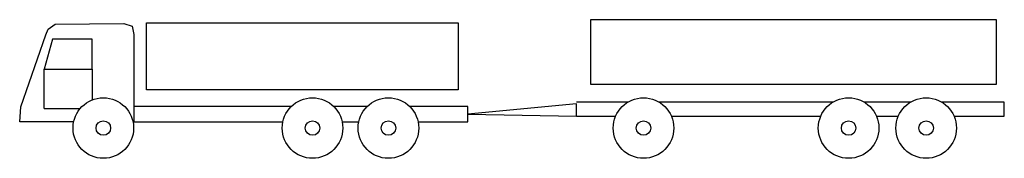
# Model space of a CAD drawing. Units: millimetres. Extents: x 8869 to 11015, y 2327 to 2629.
import ezdxf

# ---------------------------------------------------------------- set-up
doc = ezdxf.new("R2010")
doc.units = ezdxf.units.MM

# ---------------------------------------------------------------- blocks, each defined once
blk = doc.blocks.new('camion16')
for p, q in [((-2083.6, 189.7), (-2068.5, 200.8)), ((-2068.5, 200.8), (-1918.8, 202.2)), ((-1918.8, 202.2), (-1900.6, 196.3)), ((-1900.6, 196.3), (-1896.7, 178.1)), ((-1869, 203.3), (-1190.3, 203.3)), ((-1869, 57.3), (-1869, 203.3)), ((-1190.3, 203.3), (-1190.3, 57.3)), ((-901.2, 210.4), (-18, 210.4)), ((-901.2, 68.7), (-901.2, 210.4)), ((-18, 210.4), (-18, 68.7)), ((-2142.7, 20), (-2088.4, 177.1)), ((-2088.4, 177.1), (-2083.6, 189.7)), ((-1896.7, 178.1), (-1896.7, -12.5)), ((-2073.7, 168), (-2092.4, 102.2)), ((-1987.7, 168), (-2073.7, 168)), ((-1987.7, 102.2), (-1987.7, 168)), ((-2092.4, 102.2), (-1987.7, 102.2)), ((-2092.4, 16.4), (-2092.4, 102.2)), ((-1987.7, 102.2), (-1987.7, 35.2)), ((-18, 68.7), (-901.2, 68.7)), ((-1190.3, 57.3), (-1869, 57.3)), ((-932.3, 26.9), (-1168.7, 4.4)), ((-932.3, 0), (-932.3, 26.9)), ((-820.2, 30.5), (-932.1, 30.5)), ((-373.4, 30.5), (-752.1, 30.5)), ((-204.4, 30.5), (-305.3, 30.5)), ((0, 30.5), (-136.2, 30.5)), ((0, 0), (0, 30.5)), ((-2145.4, -12.5), (-2142.7, 20)), ((-2092.4, 16.4), (-2013.7, 16.4)), ((-1553.5, 21.2), (-1896.7, 21.2)), ((-1388.1, 21.2), (-1461.3, 21.2)), ((-1168.7, 21.2), (-1295.9, 21.2)), ((-1168.7, -12.5), (-1168.7, 21.2)), ((-1168.7, 4.4), (-932.3, 0)), ((-932.3, 0), (-846.8, 0)), ((-725.5, 0), (-400, 0)), ((-278.7, 0), (-230.9, 0)), ((-109.7, 0), (0, 0)), ((-2027.7, -12.5), (-2145.4, -12.5)), ((-1898.6, -12.5), (-1571.9, -12.5)), ((-1896.7, -12.5), (-1898.6, -12.5)), ((-1442.8, -12.5), (-1406.6, -12.5)), ((-1277.5, -12.5), (-1168.7, -12.5))]:
    blk.add_line(p, q)
for centre, radius in [((-1963.2, -26), 66), ((-1507.4, -26), 66), ((-1342, -26), 66), ((-786.2, -26), 66), ((-339.3, -26), 66), ((-170.3, -26), 66), ((-1963.2, -26), 15.8), ((-1507.4, -26), 15.8), ((-1342, -26), 15.8), ((-786.2, -26), 15.8), ((-339.3, -26), 15.8), ((-170.3, -26), 15.8)]:
    blk.add_circle(centre, radius)

msp = doc.modelspace()

# ---------------------------------------------------------------- block references
at = {"lineweight": 40}
msp.add_blockref('camion16', (11014.6, 2418.7), dxfattribs=at)

doc.saveas('drawing.dxf')
